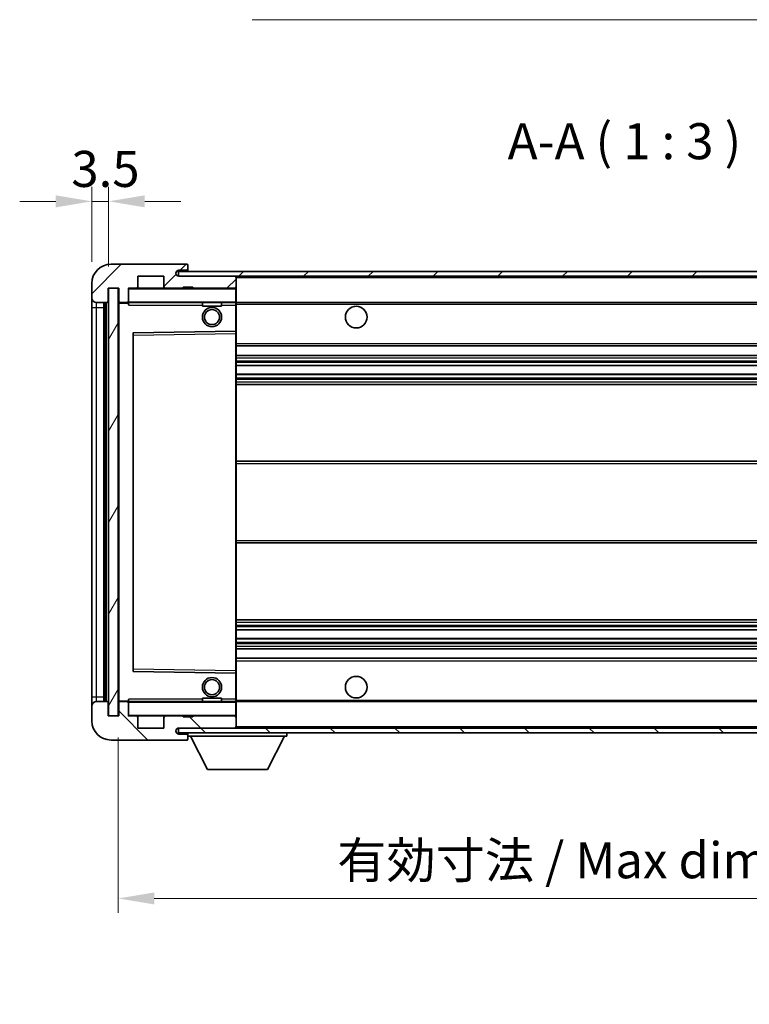
# Model space of a CAD drawing. Units: millimetres. Extents: x 0 to 6717, y 0 to 843.
# Drawn here: x 1798 to 1950, y 515 to 720 of the extents above; entities that cross this region are included whole.
import ezdxf

# ---------------------------------------------------------------- set-up
doc = ezdxf.new("R2010")
doc.units = ezdxf.units.MM
doc.header["$LTSCALE"] = 3
doc.layers.get('Defpoints').update_dxf_attribs({"lineweight": 25})
for name, color, linetype, lineweight in [('Dimension (ISO)', 7, 'Continuous', 18), ('Hatch (ISO)', 1, 'Continuous', 18), ('Symbol (ISO)', 7, 'Continuous', 18), ('Visible (ISO)', 7, 'Continuous', 35), ('Visible Narrow (ISO)', 7, 'Continuous', 25)]:
    doc.layers.add(name, color=color, linetype=linetype, lineweight=lineweight)
doc.styles.add('Note Text (TK)', font='txt')
doc.dimstyles.new('Default - Method 1b (TK)', dxfattribs={"dimscale": 3, "dimtxt": 2.5, "dimasz": 2.5, "dimexe": 1, "dimexo": 1.5, "dimgap": 1, "dimtad": 1, "dimtoh": 1, "dimrnd": 1e-08, "dimdsep": 46, "dimtxsty": 'Note Text (TK)', "dimcen": 0.09, "dimdle": 5, "dimclrd": 100, "dimclre": 100, "dimclrt": 7, "dimadec": 1, "dimazin": 1, "dimtfac": 1, "dimtmove": 0, "dimatfit": 3, "dimfxl": 1, "dimtolj": 1, "dimlwd": -1, "dimlwe": -1, "dimarcsym": 0})
doc.dimstyles.new('Default - Method 1b (TK)$7', dxfattribs={"dimscale": 3, "dimtxt": 2.5, "dimasz": 2.5, "dimexe": 1, "dimexo": 1.5, "dimgap": 1, "dimtad": 1, "dimtoh": 1, "dimrnd": 1e-08, "dimdsep": 46, "dimtxsty": 'Note Text (TK)', "dimcen": 0.09, "dimdle": 5, "dimclrd": 100, "dimclre": 100, "dimclrt": 7, "dimadec": 1, "dimazin": 1, "dimtfac": 1, "dimtmove": 0, "dimatfit": 3, "dimfxl": 1, "dimtolj": 1, "dimlwd": -1, "dimlwe": -1, "dimarcsym": 0})
pattern_1 = [(45, (1139.5, -24), (-6.73519, 6.73519), [])]
pattern_2 = [(135.0002, (1139.5, -24), (-6.73517, -6.73522), [])]

# ---------------------------------------------------------------- blocks, each defined once
blk = doc.blocks.new('*D72')
at = {"layer": 'Defpoints', "color": 0}
for p in [(1813.2, 682.39), (1813.2, 665.31), (1816.7, 664.31)]:
    blk.add_point(p, dxfattribs=at)
at = {"layer": 'Dimension (ISO)', "color": 100}
for p, q in [((1813.2, 669.81), (1813.2, 685.39)), ((1816.7, 668.81), (1816.7, 685.39)), ((1805.7, 682.39), (1798.2, 682.39)), ((1816.7, 682.39), (1813.2, 682.39)), ((1824.2, 682.39), (1831.7, 682.39))]:
    blk.add_line(p, q, dxfattribs=at)
for points in [[(1805.7, 683.64), (1805.7, 681.14), (1813.2, 682.39)], [(1824.2, 683.64), (1824.2, 681.14), (1816.7, 682.39)]]:
    blk.add_solid(points, dxfattribs=at)
at = {"layer": 'Dimension (ISO)', "color": 7, "insert": (1808.94, 689.14), "char_height": 7.5, "attachment_point": 4, "style": 'Note Text (TK)'}
blk.add_mtext('\\A1;3.5', dxfattribs=at)
blk = doc.blocks.new('*D73')
at = {"layer": 'Defpoints', "color": 0}
for p in [(1818.7, 575.31), (2023.7, 575.41), (2023.7, 537.35)]:
    blk.add_point(p, dxfattribs=at)
at = {"layer": 'Dimension (ISO)', "color": 100}
for p, q in [((1818.7, 570.81), (1818.7, 534.35)), ((2023.7, 570.91), (2023.7, 534.35)), ((1826.2, 537.35), (2016.2, 537.35))]:
    blk.add_line(p, q, dxfattribs=at)
for points in [[(1826.2, 538.6), (1826.2, 536.1), (1818.7, 537.35)], [(2016.2, 538.6), (2016.2, 536.1), (2023.7, 537.35)]]:
    blk.add_solid(points, dxfattribs=at)
at = {"layer": 'Dimension (ISO)', "color": 7, "insert": (1864.27, 545.3), "char_height": 7.5, "attachment_point": 4, "style": 'Note Text (TK)'}
blk.add_mtext('\\A1;\\fＭＳ Ｐゴシック|b0|i0;\\H7.5000;有効寸法 / Max dim. 205', dxfattribs=at)

msp = doc.modelspace()

# ---------------------------------------------------------------- hatches: boundary and pattern name
at = {"layer": 'Hatch (ISO)'}
h = msp.add_hatch(dxfattribs=at)
h.set_pattern_fill('ANSI31', color=256, scale=76.2, style=0)
h.set_pattern_definition(pattern_1)
edge = h.paths.add_edge_path()
edge.add_ellipse((1820.5029, 661.6114), major_axis=(0, -0.3), ratio=1, start_angle=0, end_angle=90)
edge.add_line((1820.8029, 661.6114), (1820.8029, 664.3114))
edge.add_line((1820.8029, 664.3114), (1822.5029, 664.3114))
edge.add_ellipse((1822.5029, 664.6114), major_axis=(0, -0.3), ratio=1, start_angle=0, end_angle=90)
edge.add_line((1822.8029, 664.6114), (1822.8029, 666.8114))
edge.add_line((1822.8029, 666.8114), (1828.2029, 666.8114))
edge.add_line((1828.2029, 666.8114), (1828.2029, 664.6114))
edge.add_ellipse((1828.5029, 664.6114), major_axis=(-0.3, 0), ratio=1, start_angle=0, end_angle=90)
edge.add_line((1828.5029, 664.3114), (1832.2029, 664.3114))
edge.add_line((1832.2029, 664.3114), (1832.2029, 664.5114))
edge.add_line((1832.2029, 664.5114), (1834.2029, 664.5114))
edge.add_line((1834.2029, 664.5114), (1834.2029, 664.3114))
edge.add_line((1834.2029, 664.3114), (1842.9029, 664.3114))
edge.add_ellipse((1842.9029, 664.6114), major_axis=(0, -0.3), ratio=1, start_angle=0, end_angle=90)
edge.add_line((1843.2029, 664.6114), (1843.2029, 666.5114))
edge.add_ellipse((1842.9029, 666.5114), major_axis=(0.3, 0), ratio=1, start_angle=0, end_angle=90)
edge.add_line((1842.9029, 666.8114), (1831.3279, 666.8114))
edge.add_ellipse((1831.3279, 667.4364), major_axis=(0, -0.625), ratio=1, start_angle=348.463041, end_angle=360, ccw=False)
edge.add_ellipse((1831.3279, 667.4364), major_axis=(-0.125, -0.6124), ratio=1, start_angle=191.536959, end_angle=360, ccw=False)
edge.add_line((1831.3279, 668.0614), (1832.7029, 668.0614))
edge.add_ellipse((1832.7029, 668.5614), major_axis=(0, -0.5), ratio=1, start_angle=0, end_angle=90)
edge.add_line((1833.2029, 668.5614), (1833.2029, 669.0114))
edge.add_ellipse((1832.9029, 669.0114), major_axis=(0.3, 0), ratio=1, start_angle=0, end_angle=90)
edge.add_line((1832.9029, 669.3114), (1817.2029, 669.3114))
edge.add_ellipse((1817.2029, 665.3114), major_axis=(0, 4), ratio=1, start_angle=0, end_angle=90)
edge.add_line((1813.2029, 665.3114), (1813.2029, 662.3114))
edge.add_ellipse((1814.2029, 662.3114), major_axis=(-1, 0), ratio=1, start_angle=0, end_angle=90)
edge.add_line((1814.2029, 661.3114), (1816.3029, 661.3114))
edge.add_ellipse((1816.3029, 661.6114), major_axis=(0, -0.3), ratio=1, start_angle=0, end_angle=90)
edge.add_line((1816.6029, 661.6114), (1816.6029, 664.3114))
edge.add_line((1816.6029, 664.3114), (1816.7029, 664.3114))
edge.add_line((1816.7029, 664.3114), (1818.7029, 664.3114))
edge.add_line((1818.7029, 664.3114), (1818.8029, 664.3114))
edge.add_line((1818.8029, 664.3114), (1818.8029, 661.6114))
edge.add_ellipse((1819.1029, 661.6114), major_axis=(-0.3, 0), ratio=1, start_angle=0, end_angle=90)
edge.add_line((1819.1029, 661.3114), (1820.5029, 661.3114))
h = msp.add_hatch(dxfattribs=at)
h.set_pattern_fill('ANSI31', color=256, scale=76.2, style=0)
h.set_pattern_definition(pattern_1)
edge = h.paths.add_edge_path()
edge.add_line((2030.7029, 662.0614), (2025.7029, 662.0614))
edge.add_line((2025.7029, 662.0614), (2025.7029, 661.0614))
edge.add_line((2025.7029, 661.0614), (2030.7029, 661.0614))
edge.add_ellipse((2030.7029, 662.5614), major_axis=(0, -1.5), ratio=1, start_angle=0, end_angle=90)
edge.add_line((2032.2029, 662.5614), (2032.2029, 666.3114))
edge.add_ellipse((2030.7029, 666.3114), major_axis=(1.5, 0), ratio=1, start_angle=0, end_angle=90)
edge.add_line((2030.7029, 667.8114), (1831.2029, 667.8114))
edge.add_line((1831.2029, 667.8114), (1831.2029, 666.824))
edge.add_line((1831.2029, 666.824), (1831.2029, 666.8114))
edge.add_line((1831.2029, 666.8114), (1831.3279, 666.8114))
edge.add_line((1831.3279, 666.8114), (1842.9029, 666.8114))
edge.add_line((1842.9029, 666.8114), (2011.2029, 666.8114))
edge.add_line((2011.2029, 666.8114), (2017.1029, 666.8114))
edge.add_line((2017.1029, 666.8114), (2023.6029, 666.8114))
edge.add_line((2023.6029, 666.8114), (2030.2029, 666.8114))
edge.add_line((2030.2029, 666.8114), (2030.7029, 666.8114))
edge.add_ellipse((2030.7029, 666.3114), major_axis=(0, 0.5), ratio=1, start_angle=270, end_angle=360, ccw=False)
edge.add_line((2031.2029, 666.3114), (2031.2029, 662.5614))
edge.add_ellipse((2030.7029, 662.5614), major_axis=(0.5, 0), ratio=1, start_angle=270, end_angle=360, ccw=False)
h = msp.add_hatch(dxfattribs=at)
h.set_pattern_fill('ANSI31', color=256, scale=76.2, angle=14.999978, style=0)
h.set_pattern_definition([(60, (1139.5, -24), (-8.24889, 4.7625), [])])
h.paths.add_polyline_path([(1818.7029, 664.3114), (1816.7029, 664.3114), (1816.7029, 575.3114), (1818.7029, 575.3114)])
h = msp.add_hatch(dxfattribs=at)
h.set_pattern_fill('ANSI31', color=256, scale=76.2, angle=90.00021, style=0)
h.set_pattern_definition(pattern_2)
edge = h.paths.add_edge_path()
edge.add_ellipse((1820.5029, 578.0114), major_axis=(0.3, 0), ratio=1, start_angle=0, end_angle=90)
edge.add_line((1820.5029, 578.3114), (1819.1029, 578.3114))
edge.add_ellipse((1819.1029, 578.0114), major_axis=(0, 0.3), ratio=1, start_angle=0, end_angle=90)
edge.add_line((1818.8029, 578.0114), (1818.8029, 575.3114))
edge.add_line((1818.8029, 575.3114), (1818.7029, 575.3114))
edge.add_line((1818.7029, 575.3114), (1816.7029, 575.3114))
edge.add_line((1816.7029, 575.3114), (1816.6029, 575.3114))
edge.add_line((1816.6029, 575.3114), (1816.6029, 578.0114))
edge.add_ellipse((1816.3029, 578.0114), major_axis=(0.3, 0), ratio=1, start_angle=0, end_angle=90)
edge.add_line((1816.3029, 578.3114), (1814.2029, 578.3114))
edge.add_ellipse((1814.2029, 577.3114), major_axis=(0, 1), ratio=1, start_angle=0, end_angle=90)
edge.add_line((1813.2029, 577.3114), (1813.2029, 574.3114))
edge.add_ellipse((1817.2029, 574.3114), major_axis=(-4, 0), ratio=1, start_angle=0, end_angle=90)
edge.add_line((1817.2029, 570.3114), (1832.9029, 570.3114))
edge.add_ellipse((1832.9029, 570.6114), major_axis=(0, -0.3), ratio=1, start_angle=0, end_angle=90)
edge.add_line((1833.2029, 570.6114), (1833.2029, 571.0614))
edge.add_ellipse((1832.7029, 571.0614), major_axis=(0.5, 0), ratio=1, start_angle=0, end_angle=90)
edge.add_line((1832.7029, 571.5614), (1831.3279, 571.5614))
edge.add_ellipse((1831.3279, 572.1864), major_axis=(0, -0.625), ratio=1, start_angle=191.536959, end_angle=360, ccw=False)
edge.add_ellipse((1831.3279, 572.1864), major_axis=(-0.125, 0.6124), ratio=1, start_angle=348.463041, end_angle=360, ccw=False)
edge.add_line((1831.3279, 572.8114), (1842.9029, 572.8114))
edge.add_ellipse((1842.9029, 573.1114), major_axis=(0, -0.3), ratio=1, start_angle=0, end_angle=90)
edge.add_line((1843.2029, 573.1114), (1843.2029, 575.0114))
edge.add_ellipse((1842.9029, 575.0114), major_axis=(0.3, 0), ratio=1, start_angle=0, end_angle=90)
edge.add_line((1842.9029, 575.3114), (1834.2029, 575.3114))
edge.add_line((1834.2029, 575.3114), (1834.2029, 575.1114))
edge.add_line((1834.2029, 575.1114), (1832.2029, 575.1114))
edge.add_line((1832.2029, 575.1114), (1832.2029, 575.3114))
edge.add_line((1832.2029, 575.3114), (1828.5029, 575.3114))
edge.add_ellipse((1828.5029, 575.0114), major_axis=(0, 0.3), ratio=1, start_angle=0, end_angle=90)
edge.add_line((1828.2029, 575.0114), (1828.2029, 572.8114))
edge.add_line((1828.2029, 572.8114), (1822.8029, 572.8114))
edge.add_line((1822.8029, 572.8114), (1822.8029, 575.0114))
edge.add_ellipse((1822.5029, 575.0114), major_axis=(0.3, 0), ratio=1, start_angle=0, end_angle=90)
edge.add_line((1822.5029, 575.3114), (1820.8029, 575.3114))
edge.add_line((1820.8029, 575.3114), (1820.8029, 578.0114))
h = msp.add_hatch(dxfattribs=at)
h.set_pattern_fill('ANSI31', color=256, scale=76.2, angle=90.00021, style=0)
h.set_pattern_definition(pattern_2)
edge = h.paths.add_edge_path()
edge.add_line((2025.7029, 577.5614), (2030.7029, 577.5614))
edge.add_ellipse((2030.7029, 577.0614), major_axis=(0, 0.5), ratio=1, start_angle=270, end_angle=360, ccw=False)
edge.add_line((2031.2029, 577.0614), (2031.2029, 573.3114))
edge.add_ellipse((2030.7029, 573.3114), major_axis=(0.5, 0), ratio=1, start_angle=270, end_angle=360, ccw=False)
edge.add_line((2030.7029, 572.8114), (2030.2029, 572.8114))
edge.add_line((2030.2029, 572.8114), (2023.6029, 572.8114))
edge.add_line((2023.6029, 572.8114), (2017.1029, 572.8114))
edge.add_line((2017.1029, 572.8114), (2011.2029, 572.8114))
edge.add_line((2011.2029, 572.8114), (1842.9029, 572.8114))
edge.add_line((1842.9029, 572.8114), (1831.3279, 572.8114))
edge.add_line((1831.3279, 572.8114), (1831.2029, 572.8114))
edge.add_line((1831.2029, 572.8114), (1831.2029, 572.7988))
edge.add_line((1831.2029, 572.7988), (1831.2029, 571.8114))
edge.add_line((1831.2029, 571.8114), (2030.7029, 571.8114))
edge.add_ellipse((2030.7029, 573.3114), major_axis=(0, -1.5), ratio=1, start_angle=0, end_angle=90)
edge.add_line((2032.2029, 573.3114), (2032.2029, 577.0614))
edge.add_ellipse((2030.7029, 577.0614), major_axis=(1.5, 0), ratio=1, start_angle=0, end_angle=90)
edge.add_line((2030.7029, 578.5614), (2025.7029, 578.5614))
edge.add_line((2025.7029, 578.5614), (2025.7029, 577.5614))

# ---------------------------------------------------------------- linework, layer by layer
at = {"layer": 'Visible (ISO)'}
for p, q in [((1832.9029, 669.3114), (1817.2029, 669.3114)), ((1831.3279, 668.0614), (1832.7029, 668.0614)), ((1832.7029, 668.0614), (1833.2029, 668.0614)), ((1832.9029, 669.3114), (1832.9529, 669.3114)), ((1833.2029, 669.0614), (1833.2029, 669.0114)), ((1833.2029, 668.5614), (1833.2029, 669.0114)), ((1833.2029, 668.0614), (1833.2029, 668.5614)), ((1833.2029, 668.0614), (1833.2029, 667.8114)), ((1822.8029, 664.6114), (1822.8029, 666.8114)), ((1822.8029, 666.8114), (1828.2029, 666.8114)), ((1828.2029, 666.8114), (1828.2029, 664.6114)), ((2030.7029, 667.8114), (1831.2029, 667.8114)), ((1831.2029, 667.8114), (1831.2029, 666.8114)), ((1831.2029, 666.8114), (2030.7029, 666.8114)), ((1842.9029, 666.8114), (1831.3279, 666.8114)), ((1843.2029, 666.5114), (1843.2029, 666.8114)), ((1843.2029, 664.6114), (1843.2029, 666.5114)), ((1813.2029, 665.3114), (1813.2029, 662.3114)), ((1816.6029, 661.6114), (1816.6029, 664.3114)), ((1816.6029, 664.3114), (1818.8029, 664.3114)), ((1818.7029, 664.3114), (1816.7029, 664.3114)), ((1816.7029, 664.3114), (1816.7029, 575.3114)), ((1818.7029, 575.3114), (1818.7029, 664.3114)), ((1818.8029, 664.3114), (1818.8029, 661.6114)), ((1820.8029, 661.6114), (1820.8029, 664.3114)), ((1820.8029, 664.3114), (1822.5029, 664.3114)), ((1828.5029, 664.3114), (1822.5029, 664.3114)), ((1828.5029, 664.3114), (1832.2029, 664.3114)), ((1832.2029, 664.3114), (1832.2029, 664.5114)), ((1832.2029, 664.5114), (1834.2029, 664.5114)), ((1834.2029, 664.3114), (1832.2029, 664.3114)), ((1834.2029, 664.5114), (1834.2029, 664.3114)), ((1834.2029, 664.3114), (1842.9029, 664.3114)), ((1843.1029, 664.3114), (1842.9029, 664.3114)), ((1843.2029, 664.2114), (1843.2029, 664.6114)), ((1843.2029, 661.4114), (1843.2029, 664.2114)), ((1813.2029, 662.3114), (1813.2029, 660.3114)), ((1813.2029, 660.3114), (1813.2029, 579.3114)), ((1814.2029, 661.3114), (1816.3029, 661.3114)), ((1815.7029, 578.3114), (1815.7029, 661.3114)), ((1816.0029, 661.3114), (1816.0029, 578.3114)), ((1818.8029, 661.2114), (1818.8029, 578.4114)), ((1819.1029, 661.3114), (1818.9029, 661.3114)), ((1819.1029, 661.3114), (1820.5029, 661.3114)), ((1820.8029, 661.3114), (1820.5029, 661.3114)), ((1820.8029, 661.6114), (1820.8029, 661.4114)), ((1820.8029, 661.4114), (1820.8029, 661.1431)), ((1820.9029, 661.3114), (1843.1029, 661.3114)), ((1836.2029, 661.3114), (1836.2029, 660.6114)), ((1840.2029, 660.6114), (1836.2029, 660.6114)), ((1840.2029, 661.3114), (1840.2029, 660.6114)), ((1843.2029, 660.8114), (1843.2029, 661.4114)), ((1843.2029, 661.3114), (2011.2029, 661.3114)), ((1843.2029, 655.5098), (1843.2029, 660.8114)), ((1821.8029, 654.963), (1821.8029, 584.6598)), ((1843.1029, 655.4098), (1821.9013, 655.063)), ((1843.1045, 655.4098), (1843.1029, 655.4098)), ((1843.2029, 654.9097), (1843.2029, 655.5098)), ((1843.2029, 584.7131), (1843.2029, 654.9097)), ((1843.2029, 652.3114), (2023.7029, 652.3114)), ((1843.2029, 650.3114), (2023.7029, 650.3114)), ((1843.2029, 648.2093), (2023.7029, 648.2093)), ((1843.2029, 646.4135), (2023.7029, 646.4135)), ((1843.2029, 644.3114), (2023.7029, 644.3114)), ((1843.2029, 628.3114), (2023.7029, 628.3114)), ((1843.2029, 611.3114), (2023.7029, 611.3114)), ((1843.2029, 595.3114), (2023.7029, 595.3114)), ((1843.2029, 593.2093), (2023.7029, 593.2093)), ((1843.2029, 591.4135), (2023.7029, 591.4135)), ((1843.2029, 589.3114), (2023.7029, 589.3114)), ((1843.2029, 587.3114), (2023.7029, 587.3114)), ((1821.9013, 584.5598), (1843.1029, 584.213)), ((1843.1029, 584.213), (1843.1045, 584.213)), ((1843.2029, 584.113), (1843.2029, 584.7131)), ((1843.2029, 578.8114), (1843.2029, 584.113)), ((1813.2029, 579.3114), (1813.2029, 577.3114)), ((1816.3029, 578.3114), (1814.2029, 578.3114)), ((1816.6029, 575.3114), (1816.6029, 578.0114)), ((1818.8029, 578.0114), (1818.8029, 575.3114)), ((1818.9029, 578.3114), (1819.1029, 578.3114)), ((1820.5029, 578.3114), (1819.1029, 578.3114)), ((1820.5029, 578.3114), (1820.8029, 578.3114)), ((1820.8029, 578.4797), (1820.8029, 578.2114)), ((1820.8029, 578.2114), (1820.8029, 578.0114)), ((1820.8029, 575.3114), (1820.8029, 578.0114)), ((1843.1029, 578.3114), (1820.9029, 578.3114)), ((1836.2029, 579.0114), (1840.2029, 579.0114)), ((1836.2029, 578.3114), (1836.2029, 579.0114)), ((1840.2029, 578.3114), (1840.2029, 579.0114)), ((1843.2029, 578.2114), (1843.2029, 578.8114)), ((1843.2029, 578.3114), (2011.2029, 578.3114)), ((1843.2029, 575.4114), (1843.2029, 578.2114)), ((1813.2029, 577.3114), (1813.2029, 574.3114)), ((1818.8029, 575.3114), (1816.6029, 575.3114)), ((1816.7029, 575.3114), (1818.7029, 575.3114)), ((1822.5029, 575.3114), (1820.8029, 575.3114)), ((1822.5029, 575.3114), (1828.5029, 575.3114)), ((1822.8029, 572.8114), (1822.8029, 575.0114)), ((1828.2029, 575.0114), (1828.2029, 572.8114)), ((1832.2029, 575.3114), (1828.5029, 575.3114)), ((1832.2029, 575.1114), (1832.2029, 575.3114)), ((1832.2029, 575.3114), (1834.2029, 575.3114)), ((1834.2029, 575.1114), (1832.2029, 575.1114)), ((1842.9029, 575.3114), (1834.2029, 575.3114)), ((1834.2029, 575.3114), (1834.2029, 575.1114)), ((1842.9029, 575.3114), (1843.1029, 575.3114)), ((1843.2029, 575.0114), (1843.2029, 575.4114)), ((1843.2029, 573.1114), (1843.2029, 575.0114)), ((1828.2029, 572.8114), (1822.8029, 572.8114)), ((2030.7029, 572.8114), (1831.2029, 572.8114)), ((1831.2029, 572.8114), (1831.2029, 571.8114)), ((1831.2029, 571.8114), (2030.7029, 571.8114)), ((1831.3279, 572.8114), (1842.9029, 572.8114)), ((1833.2029, 571.8114), (1833.2029, 571.1114)), ((1843.2029, 572.9114), (1843.2029, 573.1114)), ((1853.8029, 571.8114), (1853.8029, 571.1114)), ((1817.2029, 570.3114), (1832.9029, 570.3114)), ((1832.7029, 571.5614), (1831.3279, 571.5614)), ((1833.2029, 571.5614), (1832.7029, 571.5614)), ((1832.9529, 570.3114), (1832.9029, 570.3114)), ((1833.2029, 571.0614), (1833.2029, 571.1114)), ((1833.2029, 571.1114), (1853.8029, 571.1114)), ((1833.2029, 570.6114), (1833.2029, 571.0614)), ((1833.2029, 570.6114), (1833.2029, 570.5614)), ((1837.2529, 564.2114), (1833.7029, 571.1114)), ((1849.7529, 564.2114), (1853.3029, 571.1114)), ((1837.2529, 564.2114), (1849.7529, 564.2114))]:
    msp.add_line(p, q, dxfattribs=at)
for centre, radius in [((1838.2029, 658.3114), 2), ((1838.2029, 658.3114), 1.5706), ((1868.2029, 658.3114), 2.25), ((1838.2029, 581.3114), 2), ((1838.2029, 581.3114), 1.5706), ((1868.2029, 581.3114), 2.25)]:
    msp.add_circle(centre, radius, dxfattribs=at)
for centre, radius, start, end in [((1817.2029, 665.3114), 4, 90, 180), ((1831.3279, 667.4364), 0.625, 90, 270), ((1832.7029, 668.5614), 0.5, 270, 0), ((1832.9029, 669.0114), 0.3, 0, 90), ((1832.9529, 669.0614), 0.25, 0, 90), ((1842.9029, 666.5114), 0.3, 0, 90), ((1820.9029, 664.2114), 0.1, 90, 180), ((1822.5029, 664.6114), 0.3, 270, 0), ((1828.5029, 664.6114), 0.3, 180, 270), ((1842.9029, 664.6114), 0.3, 270, 0), ((1843.1029, 664.2114), 0.1, 0, 90), ((1814.2029, 662.3114), 1, 180, 270), ((1816.3029, 661.6114), 0.3, 270, 0), ((1819.1029, 661.6114), 0.3, 180, 270), ((1818.9029, 661.2114), 0.1, 90, 180), ((1820.5029, 661.6114), 0.3, 270, 0), ((1820.9029, 661.4114), 0.1, 180, 270), ((1843.1029, 661.4114), 0.1, 270, 0), ((1821.9029, 654.963), 0.1, 90.936997, 180), ((1843.1029, 655.5098), 0.1, 270.936997, 0), ((1821.9029, 584.6598), 0.1, 180, 269.063003), ((1843.1029, 584.113), 0.1, 0, 89.063003), ((1814.2029, 577.3114), 1, 90, 180), ((1816.3029, 578.0114), 0.3, 0, 90), ((1818.9029, 578.4114), 0.1, 180, 270), ((1819.1029, 578.0114), 0.3, 90, 180), ((1820.5029, 578.0114), 0.3, 0, 90), ((1820.9029, 578.2114), 0.1, 90, 180), ((1843.1029, 578.2114), 0.1, 0, 90), ((1817.2029, 574.3114), 4, 180, 270), ((1820.9029, 575.4114), 0.1, 180, 270), ((1822.5029, 575.0114), 0.3, 0, 90), ((1828.5029, 575.0114), 0.3, 90, 180), ((1842.9029, 575.0114), 0.3, 0, 90), ((1843.1029, 575.4114), 0.1, 270, 0), ((1831.3279, 572.1864), 0.625, 90, 270), ((1842.9029, 573.1114), 0.3, 270, 0), ((1843.1029, 572.9114), 0.1, 270, 0), ((1832.7029, 571.0614), 0.5, 0, 90), ((1832.9029, 570.6114), 0.3, 270, 0), ((1832.9529, 570.5614), 0.25, 270, 0)]:
    msp.add_arc(centre, radius, start, end, dxfattribs=at)
for points in [[(1820.9029, 660.8114), (1820.8578, 660.9122), (1820.8029, 661.0327), (1820.8029, 661.1431)], [(1820.8029, 578.4797), (1820.8029, 578.5901), (1820.8578, 578.7106), (1820.9029, 578.8114)]]:
    msp.add_open_spline(points, degree=3, dxfattribs=at)
at = {"layer": 'Visible Narrow (ISO)'}
for p, q in [((1843.1029, 666.8114), (1843.1029, 666.735)), ((1843.2029, 666.5114), (2010.7446, 666.5114)), ((1820.9029, 664.2114), (1820.8029, 664.2114)), ((1820.9029, 664.3114), (1820.9029, 664.2114)), ((1820.9029, 661.4114), (1820.9029, 664.2114)), ((1820.9029, 664.2114), (1843.1029, 664.2114)), ((1843.1029, 664.3878), (1843.1029, 664.3114)), ((1843.1029, 664.3114), (1843.1029, 664.2114)), ((1843.2029, 664.2114), (1843.1029, 664.2114)), ((1843.1029, 664.2114), (1843.1029, 661.4114)), ((1813.2029, 660.3114), (1814.2029, 660.3114)), ((1814.2029, 660.3114), (1814.2029, 661.3114)), ((1814.2029, 579.3114), (1814.2029, 660.3114)), ((1814.2029, 660.3114), (1815.7029, 660.3114)), ((1816.2529, 578.3114), (1816.2529, 661.3114)), ((1818.9029, 661.2114), (1818.8029, 661.2114)), ((1818.9029, 661.3114), (1818.9029, 661.2114)), ((1818.9029, 661.2114), (1820.8029, 661.2114)), ((1818.9029, 578.4114), (1818.9029, 661.2114)), ((1820.8029, 661.4114), (1820.9029, 661.4114)), ((1820.9029, 661.4114), (1820.9029, 661.3114)), ((1843.1029, 661.4114), (1820.9029, 661.4114)), ((1820.9029, 660.8114), (1820.9029, 661.3114)), ((1820.9029, 660.8114), (1836.2029, 660.8114)), ((1840.2029, 660.8114), (1843.1029, 660.8114)), ((1843.1029, 661.3114), (1843.1029, 661.4114)), ((1843.1029, 661.4114), (1843.2029, 661.4114)), ((1843.1029, 661.3114), (1843.1029, 660.8114)), ((1843.1029, 660.8114), (1843.2029, 660.8114)), ((1843.1029, 660.8114), (1843.1029, 655.4098)), ((1843.2029, 661.0114), (2015.2474, 661.0114)), ((1821.8029, 654.563), (1821.9029, 654.563)), ((1821.9029, 654.563), (1821.9013, 655.063)), ((1821.9029, 654.563), (1843.1029, 654.9097)), ((1821.9029, 585.0598), (1821.9029, 654.563)), ((1843.1045, 655.4098), (1843.1029, 654.9097)), ((1843.2029, 654.9097), (1843.1029, 654.9097)), ((1843.1029, 654.9097), (1843.1029, 584.7131)), ((1843.2029, 652.8114), (2023.7029, 652.8114)), ((1843.2029, 649.8114), (2023.7029, 649.8114)), ((1843.2029, 649.2167), (2023.7029, 649.2167)), ((1843.2029, 648.9568), (2023.7029, 648.9568)), ((1843.2029, 648.2495), (2023.7029, 648.2495)), ((1843.2029, 646.3733), (2023.7029, 646.3733)), ((1843.2029, 645.666), (2023.7029, 645.666)), ((1843.2029, 645.4061), (2023.7029, 645.4061)), ((1843.2029, 644.8114), (2023.7029, 644.8114)), ((1843.2029, 627.8114), (2023.7029, 627.8114)), ((1843.2029, 611.8114), (2023.7029, 611.8114)), ((1843.2029, 594.8114), (2023.7029, 594.8114)), ((1843.2029, 594.2167), (2023.7029, 594.2167)), ((1843.2029, 593.9568), (2023.7029, 593.9568)), ((1843.2029, 593.2495), (2023.7029, 593.2495)), ((1843.2029, 591.3733), (2023.7029, 591.3733)), ((1843.2029, 590.666), (2023.7029, 590.666)), ((1843.2029, 590.4061), (2023.7029, 590.4061)), ((1843.2029, 589.8114), (2023.7029, 589.8114)), ((1843.2029, 586.8114), (2023.7029, 586.8114)), ((1821.8029, 585.0598), (1821.9029, 585.0598)), ((1821.9013, 584.5598), (1821.9029, 585.0598)), ((1843.1029, 584.7131), (1821.9029, 585.0598)), ((1843.2029, 584.7131), (1843.1029, 584.7131)), ((1843.1029, 584.7131), (1843.1045, 584.213)), ((1843.1029, 584.213), (1843.1029, 578.8114)), ((1813.2029, 579.3114), (1814.2029, 579.3114)), ((1814.2029, 578.3114), (1814.2029, 579.3114)), ((1814.2029, 579.3114), (1815.7029, 579.3114)), ((1818.8029, 578.4114), (1818.9029, 578.4114)), ((1820.8029, 578.4114), (1818.9029, 578.4114)), ((1818.9029, 578.4114), (1818.9029, 578.3114)), ((1820.9029, 578.2114), (1820.8029, 578.2114)), ((1820.9029, 578.3114), (1820.9029, 578.8114)), ((1836.2029, 578.8114), (1820.9029, 578.8114)), ((1820.9029, 578.3114), (1820.9029, 578.2114)), ((1820.9029, 575.4114), (1820.9029, 578.2114)), ((1820.9029, 578.2114), (1843.1029, 578.2114)), ((1843.1029, 578.8114), (1840.2029, 578.8114)), ((1843.2029, 578.8114), (1843.1029, 578.8114)), ((1843.1029, 578.8114), (1843.1029, 578.3114)), ((1843.1029, 578.3114), (1843.1029, 578.2114)), ((1843.2029, 578.2114), (1843.1029, 578.2114)), ((1843.1029, 578.2114), (1843.1029, 575.4114)), ((1843.2029, 578.6114), (2015.2474, 578.6114)), ((1820.8029, 575.4114), (1820.9029, 575.4114)), ((1820.9029, 575.4114), (1820.9029, 575.3114)), ((1843.1029, 575.4114), (1820.9029, 575.4114)), ((1843.1029, 575.3114), (1843.1029, 575.4114)), ((1843.1029, 575.4114), (1843.2029, 575.4114)), ((1843.1029, 575.3114), (1843.1029, 575.235)), ((1843.1029, 572.8878), (1843.1029, 572.8114)), ((1843.2029, 573.1114), (2010.7446, 573.1114))]:
    msp.add_line(p, q, dxfattribs=at)

# ---------------------------------------------------------------- texts
at = {"layer": 'Symbol (ISO)', "color": 7, "insert": (1899.7102, 688.8114), "char_height": 7.5, "attachment_point": 7, "style": 'Note Text (TK)'}
msp.add_mtext('A-A ( 1 : 3 )', dxfattribs=at)

# ---------------------------------------------------------------- dimensions: what is measured, and where the dimension line sits
at = {"layer": 'Dimension (ISO)', "color": 100}
dim = msp.add_linear_dim(base=(1813.2029, 682.392), p1=(1816.7029, 664.3114), p2=(1813.2029, 665.3114), angle=180, dimstyle='Default - Method 1b (TK)', override={"dimscale": 0, "dimtxt": 7.5, "dimasz": 7.5, "dimexe": 3, "dimexo": 4.5, "dimgap": 3, "dimtoh": 0, "dimdec": 2, "dimcen": 0.27, "dimtol": 0, "dimlim": 0, "dimtp": 0, "dimtm": 0, "dimtdec": 2, "dimtofl": 1, "dimatfit": 1}, dxfattribs=at)
dim.commit()
dim.dimension.update_dxf_attribs({"geometry": '*D72', "text_midpoint": (1814.9529, 682.392), "dimtype": 160})
dim = msp.add_linear_dim(base=(2023.7029, 537.3527), p1=(1818.7029, 575.3114), p2=(2023.7029, 575.4114), text='\\fＭＳ Ｐゴシック|b0|i0;\\H7.5000;有効寸法 / Max dim. <>', dimstyle='Default - Method 1b (TK)', override={"dimscale": 0, "dimtxt": 7.5, "dimasz": 7.5, "dimexe": 3, "dimexo": 4.5, "dimgap": 3, "dimtoh": 0, "dimdec": 2, "dimcen": 0.27, "dimtol": 0, "dimlim": 0, "dimtp": 0, "dimtm": 0, "dimtdec": 2, "dimtofl": 0, "dimatfit": 1}, dxfattribs=at)
dim.commit()
dim.dimension.update_dxf_attribs({"geometry": '*D73', "text_midpoint": (1921.2029, 537.3527), "dimtype": 160})

# ---------------------------------------------------------------- leaders
at = {"layer": 'Symbol (ISO)', "color": 100, "annotation_type": 0, "has_hookline": 1, "hookline_direction": 1, "text_width": 127.2443}
msp.add_leader([(2012.7458, 665.5045), (1981.3312, 720.1854), (1973.8312, 720.1854)], dimstyle='Default - Method 1b (TK)$7', override={"dimscale": 0, "dimtxt": 7.5, "dimasz": 7.5, "dimgap": 0, "dimtad": 1}, dxfattribs=at)

doc.saveas('drawing.dxf')
